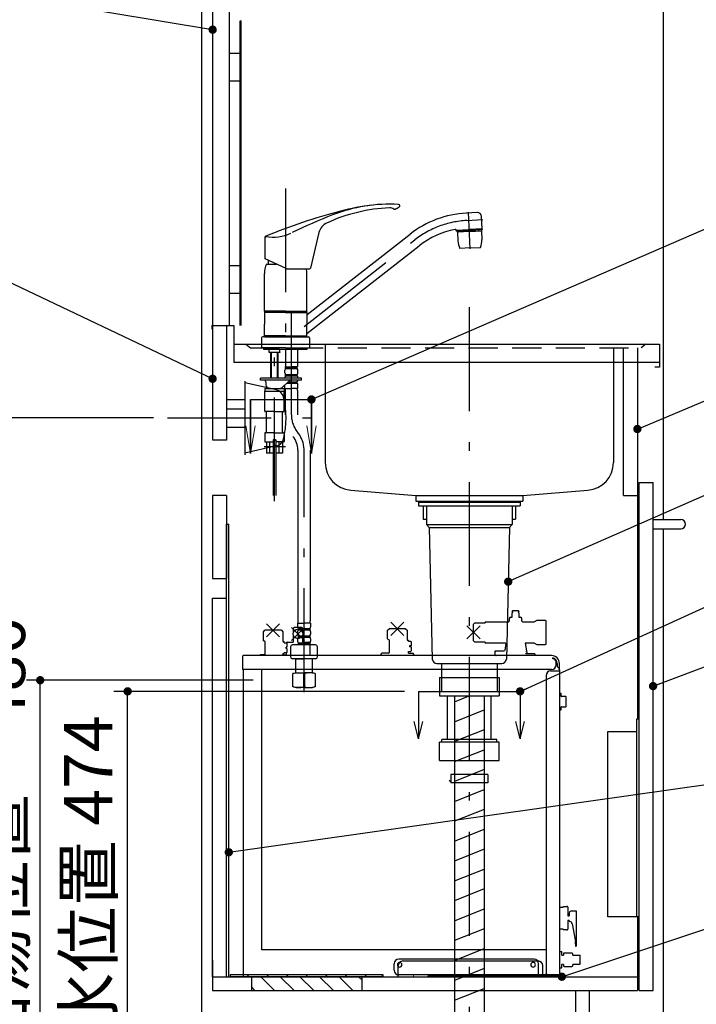
# Model space of a CAD drawing. Units: millimetres. Extents: x 210 to 6060, y -676 to 4299.
# Drawn here: x 808 to 1541, y 913 to 1979 of the extents above; entities that cross this region are included whole.
import ezdxf

# ---------------------------------------------------------------- set-up
doc = ezdxf.new("R2010")
doc.units = ezdxf.units.MM
doc.header["$LTSCALE"] = 3.75
doc.linetypes.add('DASHDOT', pattern=[50.5, 30, -9, 2.5, -9])
doc.linetypes.add('HIDDEN', pattern=[12.6, 8.4, -4.2])
for name, color, linetype, lineweight in [('1', 7, 'Continuous', 9), ('128', 7, 'Continuous', 9), ('21', 7, 'Continuous', 9), ('36', 2, 'Continuous', 9), ('7', 4, 'Continuous', 9), ('8', 6, 'Continuous', 9)]:
    doc.layers.add(name, color=color, linetype=linetype, lineweight=lineweight)
for name, color, linetype, lineweight, true_color in [('12', 138, 'Continuous', 9, 0x005050), ('17', 132, 'Continuous', 9, 0x00c0c0), ('2', 136, 'Continuous', 9, 0x008080), ('3', 216, 'Continuous', 9, 0x800080), ('4', 56, 'Continuous', 9, 0x808000), ('5', 96, 'Continuous', 9, 0x008000), ('6', 16, 'Continuous', 9, 0x800000)]:
    doc.layers.add(name, color=color, linetype=linetype, lineweight=lineweight, true_color=true_color)
doc.styles.get("Standard").update_dxf_attribs({"font": 'txt', "bigfont": 'bigfont'})
doc.styles.add('ＭＳ ゴシック', font='txt')
doc.dimstyles.get("Standard").update_dxf_attribs({"dimtxt": 0.18, "dimasz": 0.18, "dimexe": 0.18, "dimexo": 0.0625, "dimgap": 0.09, "dimtad": 0, "dimtih": 1, "dimtoh": 1, "dimdec": 4, "dimzin": 0, "dimdsep": 46, "dimtxsty": 'Standard', "dimcen": 0.09, "dimadec": 0, "dimazin": 0, "dimtfac": 1, "dimtdec": 4, "dimtofl": 0, "dimtmove": 0, "dimatfit": 3, "dimfxl": 1, "dimtolj": 1, "dimtzin": 0, "dimarcsym": 0})

# ---------------------------------------------------------------- blocks, each defined once
blk = doc.blocks.new('_DOT')
at = {"color": 0}
blk.add_line((-0.5, 0), (-1, 0), dxfattribs=at)
at = {"color": 0, "const_width": 0.5}
blk.add_lwpolyline([(-0.25, 0, 1), (0.25, 0, 1)], format="xyb", close=True, dxfattribs=at)
blk = doc.blocks.new('G13')
at = {"layer": '1', "color": 7, "linetype": 'Continuous', "lineweight": 30}
for p, q in [((1240, 1251.5), (1240, 1200)), ((1350, 1251.5), (1350, 1200)), ((1240, 1200), (1235.3, 1218.8)), ((1240, 1200), (1244.8, 1218.8)), ((1350, 1200), (1345.3, 1218.8)), ((1350, 1200), (1354.8, 1218.8))]:
    blk.add_line(p, q, dxfattribs=at)
at = {"layer": '1', "color": 7, "linetype": 'DASHDOT', "lineweight": 30}
blk.add_line((1240, 1251.5), (1350, 1251.5), dxfattribs=at)
blk = doc.blocks.new('Dim28')
at = {"layer": '2', "color": 136, "linetype": 'Continuous', "lineweight": 30, "true_color": 0x008080}
for p, q in [((1225, 1251.5), (910, 1251.5)), ((925, 777.5), (925, 1251.5)), ((990, 777.5), (910, 777.5))]:
    blk.add_line(p, q, dxfattribs=at)
at = {"layer": '2', "color": 136, "linetype": 'Continuous', "lineweight": 30, "true_color": 0x008080, "xscale": 9, "yscale": 9, "zscale": 9}
for p, rotation in [((925, 1251.5), 90.00000000000009), ((925, 777.5), 269.9999999999999)]:
    blk.add_blockref('_DOT', p, dxfattribs=dict(at, rotation=rotation))
at = {"layer": '2', "color": 136, "linetype": 'Continuous', "lineweight": 9, "true_color": 0x008080, "insert": (925, 1014.5), "char_height": 52.5, "width": 2171.522, "attachment_point": 8, "rotation": 90, "style": 'ＭＳ ゴシック'}
blk.add_mtext('排水位置 474', dxfattribs=at)
blk = doc.blocks.new('MARK_OPEN')
at = {"color": 0}
for q in [(-1, 0.167), (-1, -0.167)]:
    blk.add_line((0, 0), q, dxfattribs=at)
blk = doc.blocks.new('G16')
at = {"layer": '5', "color": 96, "linetype": 'Continuous', "lineweight": 30, "true_color": 0x008000}
for p, q in [((1476, 1221.5), (1476, 1007.5)), ((1479, 1221.5), (1476, 1221.5)), ((1479, 1007.5), (1479, 1221.5)), ((1445, 1208), (1476, 1208)), ((1445, 1007.5), (1445, 1208)), ((1479, 1007.5), (1445, 1007.5))]:
    blk.add_line(p, q, dxfattribs=at)
blk = doc.blocks.new('G18')
at = {"layer": '7', "color": 4, "linetype": 'Continuous', "lineweight": 30}
for p, q in [((1036.5, 942.5), (1036.5, 945)), ((1036.5, 945), (1201.5, 945)), ((1201.5, 942.5), (1036.5, 942.5)), ((1201.5, 945), (1201.5, 942.5))]:
    blk.add_line(p, q, dxfattribs=at)
blk = doc.blocks.new('G19')
at = {"layer": '7', "color": 4, "linetype": 'Continuous', "lineweight": 30}
for p, q in [((1054.2, 945), (1056.7, 942.5)), ((1075.4, 945), (1077.9, 942.5)), ((1096.6, 945), (1099.1, 942.5)), ((1117.8, 945), (1120.3, 942.5)), ((1139, 945), (1141.5, 942.5)), ((1160.2, 945), (1162.7, 942.5)), ((1181.4, 945), (1183.9, 942.5))]:
    blk.add_line(p, q, dxfattribs=at)
blk = doc.blocks.new('G20')
at = {"layer": '7', "color": 4, "linetype": 'Continuous', "lineweight": 30}
for p, q in [((1069.1, 942.5), (1084.1, 927.5)), ((1090.3, 942.5), (1105.3, 927.5)), ((1111.5, 942.5), (1126.5, 927.5)), ((1132.8, 942.5), (1147.8, 927.5)), ((1154, 942.5), (1169, 927.5)), ((1175.2, 942.5), (1179, 938.6)), ((1059, 931.4), (1062.9, 927.5))]:
    blk.add_line(p, q, dxfattribs=at)
blk = doc.blocks.new('G21')
at = {"layer": '7', "color": 4, "linetype": 'Continuous', "lineweight": 30}
for p, q in [((1059, 942.5), (1059, 927.5)), ((1179, 942.5), (1059, 942.5)), ((1179, 927.5), (1179, 942.5)), ((1059, 927.5), (1179, 927.5))]:
    blk.add_line(p, q, dxfattribs=at)
blk = doc.blocks.new('Dim58')
at = {"layer": '128', "color": 7, "linetype": 'Continuous', "lineweight": 30}
for p, q in [((1061, 1263.5), (815.3, 1263.5)), ((830.3, 777.5), (830.3, 1263.5)), ((816.2, 777.5), (815.3, 777.5))]:
    blk.add_line(p, q, dxfattribs=at)
at = {"layer": '128', "color": 7, "linetype": 'Continuous', "lineweight": 30, "xscale": 9, "yscale": 9, "zscale": 9}
for p, rotation in [((830.3, 1263.5), 89.99999999999991), ((830.3, 777.5), 269.9999999999998)]:
    blk.add_blockref('_DOT', p, dxfattribs=dict(at, rotation=rotation))
at = {"layer": '128', "color": 7, "linetype": 'Continuous', "lineweight": 9, "insert": (830.3, 1020.5), "char_height": 52.5, "width": 3203.171, "attachment_point": 8, "rotation": 90, "style": 'ＭＳ ゴシック'}
blk.add_mtext('給水給湯位置\u3000486', dxfattribs=at)
blk = doc.blocks.new('G33')
at = {"layer": '17', "color": 132, "linetype": 'Continuous', "lineweight": 30, "true_color": 0x00c0c0}
for p, q in [((1341.6, 1338), (1341.6, 1338.2)), ((1341.6, 1331.7), (1341.6, 1336.5)), ((1342.1, 1337.5), (1341.7, 1337.8)), ((1341.7, 1336.7), (1342.1, 1337)), ((1348.1, 1338.7), (1342.1, 1338.7)), ((1348.5, 1337.8), (1348.2, 1337.5)), ((1348.2, 1337), (1348.5, 1336.7)), ((1348.6, 1338.2), (1348.6, 1338)), ((1348.6, 1336.5), (1348.6, 1331.7)), ((1089.6, 1324.7), (1075.4, 1310.5)), ((1089.6, 1310.5), (1075.4, 1324.7)), ((1224.2, 1326.3), (1210, 1312.1)), ((1224.2, 1312.1), (1210, 1326.3)), ((1306.7, 1322.3), (1292.5, 1308.2)), ((1306.7, 1308.2), (1292.5, 1322.3)), ((1301.1, 1325.7), (1299.6, 1324.2)), ((1299.6, 1306.3), (1299.6, 1324.2)), ((1301.1, 1325.7), (1312.1, 1325.7)), ((1312.1, 1326.4), (1312.6, 1326.9)), ((1312.1, 1326.4), (1312.1, 1325.7)), ((1312.6, 1326.9), (1337.6, 1326.9)), ((1338.4, 1330.2), (1338.4, 1330.2)), ((1338.4, 1328), (1338.4, 1330.2)), ((1339.6, 1331.7), (1341.6, 1331.7)), ((1348.6, 1331.7), (1350.6, 1331.7)), ((1351.8, 1330.2), (1351.8, 1330.2)), ((1351.8, 1328), (1351.8, 1330.2)), ((1352.7, 1326.9), (1365.3, 1326.9)), ((1365.3, 1326.9), (1368.4, 1328.7)), ((1368.4, 1328.7), (1377.3, 1328.7)), ((1377.3, 1328.7), (1378.3, 1327.7)), ((1378.3, 1302.7), (1378.3, 1327.7)), ((1072, 1316.1), (1073.5, 1317.6)), ((1072, 1306.1), (1072, 1316.1)), ((1091.5, 1317.6), (1073.5, 1317.6)), ((1091.5, 1317.6), (1093, 1316.1)), ((1093, 1316.1), (1093, 1305.3)), ((1116.6, 1320.7), (1102.4, 1306.5)), ((1116.6, 1306.5), (1102.4, 1320.7)), ((1104.5, 1314.6), (1104.5, 1319.6)), ((1104.5, 1305.6), (1104.5, 1312.6)), ((1113.5, 1320.6), (1105.5, 1320.6)), ((1114.5, 1319.6), (1114.5, 1314.6)), ((1114.5, 1312.6), (1114.5, 1305.6)), ((1206.6, 1317.7), (1208.1, 1319.2)), ((1206.6, 1308.2), (1206.6, 1317.7)), ((1226.1, 1319.2), (1208.1, 1319.2)), ((1226.1, 1319.2), (1208.1, 1319.2)), ((1226.1, 1319.2), (1227.6, 1317.7)), ((1227.6, 1317.7), (1227.6, 1306.9)), ((1072, 1306.1), (1072.5, 1306.1)), ((1074, 1291.1), (1074, 1304.6)), ((1093, 1305.3), (1094.5, 1305.3)), ((1094.5, 1304.1), (1094.5, 1305.3)), ((1094.5, 1304.1), (1097, 1304.1)), ((1097, 1304.1), (1097.5, 1303.6)), ((1097.5, 1303.6), (1097.5, 1299.2)), ((1097.6, 1304.6), (1103.5, 1304.6)), ((1115.5, 1304.6), (1121.4, 1304.6)), ((1122.4, 1303.6), (1122.4, 1290.2)), ((1207.1, 1307.7), (1206.6, 1308.2)), ((1208.6, 1294.2), (1208.6, 1306.2)), ((1227.6, 1306.9), (1229.1, 1306.9)), ((1229.1, 1305.7), (1229.1, 1306.9)), ((1229.1, 1305.7), (1231.6, 1305.7)), ((1230.1, 1300.8), (1230.1, 1299.6)), ((1231.6, 1300.8), (1230.1, 1300.8)), ((1231.6, 1305.7), (1232.1, 1305.2)), ((1232.1, 1300.8), (1231.6, 1300.8)), ((1232.1, 1305.2), (1232.1, 1300.8)), ((1299.6, 1306.3), (1301.1, 1304.8)), ((1312.1, 1304.8), (1301.1, 1304.8)), ((1312.1, 1304.8), (1312.1, 1304)), ((1312.6, 1303.5), (1312.1, 1304)), ((1334.7, 1303.5), (1312.6, 1303.5)), ((1334.8, 1303.5), (1334.4, 1301.3)), ((1355.5, 1303.5), (1357.3, 1293.1)), ((1365.3, 1303.5), (1355.5, 1303.5)), ((1368.4, 1301.7), (1365.3, 1303.5)), ((1377.3, 1301.7), (1368.4, 1301.7)), ((1378.3, 1302.7), (1377.3, 1301.7)), ((1384.1, 1290.2), (1050.3, 1290.2)), ((1068, 1290.6), (1068.5, 1291.1)), ((1068, 1290.2), (1068, 1290.6)), ((1074, 1291.1), (1068.5, 1291.1)), ((1093, 1292.6), (1094.5, 1292.6)), ((1093, 1292.6), (1093, 1291.1)), ((1093, 1291.1), (1096.5, 1291.1)), ((1094.5, 1292.6), (1094.5, 1293.1)), ((1097, 1293.1), (1094.5, 1293.1)), ((1097, 1290.6), (1096.5, 1291.1)), ((1097, 1299.2), (1096.6, 1299.2)), ((1096.6, 1298), (1096.6, 1299.2)), ((1097, 1298), (1096.6, 1298)), ((1096.6, 1293.1), (1096.6, 1291)), ((1097.5, 1299.2), (1097, 1299.2)), ((1097.5, 1298), (1097, 1298)), ((1097.5, 1293.6), (1097, 1293.1)), ((1097, 1290.2), (1097, 1290.6)), ((1097.5, 1298), (1097.5, 1293.6)), ((1199.1, 1291.2), (1199.1, 1290.2)), ((1207.1, 1292.7), (1200.6, 1292.7)), ((1229.1, 1294.7), (1231.6, 1294.7)), ((1229.1, 1292.7), (1229.1, 1294.7)), ((1229.1, 1292.7), (1233.6, 1292.7)), ((1231.6, 1299.6), (1230.1, 1299.6)), ((1232.1, 1299.6), (1231.6, 1299.6)), ((1231.6, 1294.7), (1232.1, 1295.2)), ((1232.1, 1299.6), (1232.1, 1295.2)), ((1235.1, 1291.2), (1235.1, 1290.2)), ((1322.5, 1294.7), (1322.9, 1295.2)), ((1322.5, 1294.7), (1322.5, 1293.2)), ((1322.9, 1295.2), (1333.3, 1295.2)), ((1323.9, 1290.2), (1323.9, 1290.3)), ((1323.9, 1290.2), (1323.9, 1290.3)), ((1356.1, 1292.5), (1356.8, 1292.5)), ((1356.1, 1292.2), (1356.1, 1292.5)), ((1366, 1292.2), (1356.1, 1292.2)), ((1356.8, 1292.5), (1357.3, 1293)), ((1357.3, 1293.1), (1357.3, 1293)), ((1366, 1292.2), (1366, 1290.2)), ((1049.5, 1289.4), (1049.5, 1275.2)), ((1385.6, 1286.7), (1385.6, 1287.7)), ((1389.2, 1280.2), (1389.2, 1283.1)), ((1390.2, 1281.8), (1390.2, 1280.2)), ((1392.7, 1275.2), (1392.7, 1281.6)), ((1384.2, 1275.2), (1049.5, 1275.2)), ((1050.1, 1275.2), (1050.1, 942.5)), ((1070.2, 972.1), (1070.2, 1275.2)), ((1383.1, 1273.6), (1393.1, 1273.6)), ((1392.7, 1275.2), (1392.5, 1275.2)), ((1392.5, 1274.7), (1392.5, 1275.2)), ((1392.8, 1274.6), (1392.6, 1274.6)), ((1393.1, 944.3), (1393.1, 1274.3)), ((1378.1, 1268.6), (1378.1, 945.5)), ((1393.9, 1249.3), (1393.1, 1249.3)), ((1394.6, 1246), (1394.6, 1248.6)), ((1399.4, 1245.8), (1394.8, 1245.8)), ((1400.1, 1235.5), (1400.1, 1245.1)), ((1393.1, 1231.3), (1393.9, 1231.3)), ((1394.6, 1232), (1394.6, 1234.7)), ((1394.8, 1234.8), (1399.4, 1234.8)), ((1393.1, 1017.7), (1396.8, 1017.7)), ((1396.8, 1018.7), (1396.8, 1017.7)), ((1396.8, 1018.7), (1400.6, 1018.7)), ((1401.6, 1017.7), (1401.6, 1008.4)), ((1411.1, 1013.4), (1405.1, 1013.4)), ((1411.1, 976.4), (1411.1, 1013.4)), ((1401.6, 1008.4), (1403.1, 1008.4)), ((1401.6, 1003.4), (1401.6, 994.1)), ((1403.1, 1003.4), (1401.6, 1003.4)), ((1403.1, 1011.4), (1403.1, 1008.4)), ((1396.8, 994.1), (1393.1, 994.1)), ((1396.8, 994.1), (1396.8, 993.1)), ((1400.6, 993.1), (1396.8, 993.1)), ((1406.5, 999.9), (1409.9, 980.7)), ((1378.1, 971.6), (1070.7, 971.6)), ((1410.1, 978.1), (1410.1, 975.4)), ((1365.1, 961.5), (1218.6, 961.5)), ((1393.1, 969.9), (1394.7, 969.9)), ((1395.2, 965.9), (1395.2, 969.4)), ((1395.2, 965.9), (1397.2, 965.9)), ((1397.2, 967.9), (1397.7, 968.4)), ((1397.2, 967.9), (1397.2, 967.3)), ((1397.2, 967.3), (1397.2, 965.9)), ((1397.7, 968.4), (1406.2, 968.4)), ((1406.2, 968.4), (1407.2, 967.4)), ((1407.2, 965.9), (1407.2, 967.4)), ((1407.2, 965.9), (1414.7, 965.9)), ((1414.7, 965.9), (1415.2, 965.4)), ((1415.2, 956.4), (1415.2, 965.4)), ((1213.6, 949.5), (1213.6, 956.5)), ((1370.1, 944.5), (1370.1, 956.5)), ((1394.7, 951.9), (1393.1, 951.9)), ((1395.2, 952.4), (1395.2, 955.9)), ((1397.2, 955.9), (1395.2, 955.9)), ((1397.2, 955.9), (1397.2, 953.9)), ((1397.7, 953.4), (1397.2, 953.9)), ((1397.7, 953.4), (1406.2, 953.4)), ((1407.2, 954.4), (1407.2, 955.9)), ((1414.7, 955.9), (1407.2, 955.9)), ((1415.2, 956.4), (1414.7, 955.9)), ((1050.1, 942.5), (1376.7, 942.5)), ((1393.1, 944.5), (1218.6, 944.5)), ((1377.5, 944.1), (1377.5, 943.3)), ((1378.1, 944.1), (1378.1, 943.5)), ((1392.3, 944.1), (1378.1, 944.1)), ((1392.3, 943.5), (1378.1, 943.5)), ((1392.5, 944.5), (1392.5, 944.3))]:
    blk.add_line(p, q, dxfattribs=at)
for points in [[(1337.5, 1326.9), (1337.5, 1326.9), (1337.7, 1326.9), (1338, 1327.1), (1338.3, 1327.6), (1338.4, 1328)], [(1351.8, 1328), (1351.9, 1327.6), (1352.3, 1327.1), (1352.6, 1326.9), (1352.7, 1326.9)], [(1334.4, 1301.3), (1333.9, 1298.4), (1333.7, 1297.4), (1333.5, 1296.5), (1333.5, 1296.2), (1333.5, 1296.2)], [(1322.5, 1293.2), (1322.5, 1292.6), (1322.6, 1292.1), (1322.8, 1291.5), (1323, 1291.1), (1323.3, 1290.7), (1323.6, 1290.4), (1323.9, 1290.3), (1324.2, 1290.2)], [(1333.5, 1296.2), (1333.4, 1295.9), (1333.3, 1295.3)], [(1357.1, 1294.2), (1357.1, 1294.5), (1356.9, 1295.3)], [(1070.7, 971.6), (1070.7, 971.6), (1070.7, 971.6), (1070.7, 971.6), (1070.7, 971.6), (1070.7, 971.6), (1070.7, 971.6), (1070.7, 971.6), (1070.7, 971.6), (1070.7, 971.6), (1070.7, 971.6), (1070.7, 971.6), (1070.6, 971.6), (1070.6, 971.6), (1070.6, 971.6), (1070.6, 971.6), (1070.6, 971.6), (1070.6, 971.6), (1070.6, 971.6), (1070.6, 971.6), (1070.6, 971.6), (1070.6, 971.6), (1070.6, 971.6), (1070.6, 971.6), (1070.5, 971.6), (1070.5, 971.6), (1070.5, 971.6), (1070.5, 971.6), (1070.5, 971.6), (1070.5, 971.6), (1070.5, 971.6), (1070.5, 971.6), (1070.5, 971.6), (1070.5, 971.6), (1070.5, 971.6), (1070.5, 971.6), (1070.5, 971.6), (1070.5, 971.6), (1070.5, 971.6), (1070.4, 971.6), (1070.4, 971.6), (1070.4, 971.6), (1070.4, 971.6), (1070.4, 971.6), (1070.4, 971.6), (1070.4, 971.6), (1070.4, 971.6), (1070.4, 971.6), (1070.4, 971.6), (1070.4, 971.6), (1070.4, 971.6), (1070.4, 971.6), (1070.4, 971.6), (1070.4, 971.6), (1070.4, 971.6), (1070.4, 971.6), (1070.3, 971.7), (1070.3, 971.7), (1070.3, 971.7), (1070.3, 971.7), (1070.3, 971.7), (1070.3, 971.7), (1070.3, 971.7), (1070.3, 971.7), (1070.3, 971.7), (1070.3, 971.7), (1070.3, 971.7), (1070.3, 971.7), (1070.3, 971.7), (1070.3, 971.7), (1070.3, 971.7), (1070.3, 971.7), (1070.3, 971.7), (1070.3, 971.7), (1070.3, 971.7), (1070.3, 971.7), (1070.3, 971.7), (1070.3, 971.8), (1070.2, 971.8), (1070.2, 971.8), (1070.2, 971.8), (1070.2, 971.8), (1070.2, 971.8), (1070.2, 971.8), (1070.2, 971.8), (1070.2, 971.8), (1070.2, 971.8), (1070.2, 971.8), (1070.2, 971.8), (1070.2, 971.8), (1070.2, 971.8), (1070.2, 971.8), (1070.2, 971.8), (1070.2, 971.9), (1070.2, 971.9), (1070.2, 971.9), (1070.2, 971.9), (1070.2, 971.9), (1070.2, 971.9), (1070.2, 971.9), (1070.2, 971.9), (1070.2, 971.9), (1070.2, 971.9), (1070.2, 971.9), (1070.2, 971.9), (1070.2, 971.9), (1070.2, 971.9), (1070.2, 972), (1070.2, 972), (1070.2, 972), (1070.2, 972), (1070.2, 972), (1070.2, 972), (1070.2, 972), (1070.2, 972), (1070.2, 972), (1070.2, 972), (1070.2, 972), (1070.2, 972), (1070.2, 972), (1070.2, 972.1), (1070.2, 972.1), (1070.2, 972.1), (1070.2, 972.1), (1070.2, 972.1), (1070.2, 972.1), (1070.2, 972.1), (1070.2, 972.1), (1070.2, 972.1)]]:
    blk.add_lwpolyline(points, dxfattribs=at)
blk.add_circle((1109.5, 1313.6), 5.1, dxfattribs=at)
for centre, radius, start, end in [((1342.1, 1338.2), 0.5, 90, 180), ((1341.9, 1338), 0.3, 180, 225), ((1341.9, 1336.5), 0.3, 135, 180), ((1341.8, 1337.2), 0.3, 315, 45), ((1348.1, 1338.2), 0.5, 0, 90), ((1348.4, 1337.2), 0.3, 135, 225), ((1348.3, 1338), 0.3, 315, 0), ((1348.3, 1336.5), 0.3, 0, 45), ((1339.9, 1330.2), 1.5, 101.537, 180), ((1350.3, 1330.2), 1.5, 0, 78.463), ((1105.5, 1319.6), 1, 90, 180), ((1113.5, 1319.6), 1, 0, 90), ((1072.5, 1304.6), 1.5, 0, 90), ((1097.6, 1303.6), 1, 90, 150), ((1103.5, 1305.6), 1, 270, 0), ((1115.5, 1305.6), 1, 180, 270), ((1121.4, 1303.6), 1, 0, 90), ((1207.1, 1306.2), 1.5, 0, 89.427), ((1050.3, 1289.4), 0.8, 104.4775, 180), ((1050.3, 1289.4), 0.8, 90, 104.4775), ((1200.6, 1291.2), 1.5, 90, 180), ((1207.1, 1294.2), 1.5, 270, 0), ((1233.6, 1291.2), 1.5, 0, 90), ((1333.6, 1295.3), 0.3, 170.6166, 197.5424), ((1384.1, 1281.6), 8.6, 0, 90), ((1384.2, 1280.2), 5, 270, 0), ((1384.1, 1281.8), 6.1, 0, 75.7649), ((1385.6, 1283.1), 3.6, 0, 90), ((1395.2, 1280.2), 5, 180, 228.7001), ((1383.1, 1268.6), 5, 90, 180), ((1395.2, 1280.2), 5, 228.6966, 239.6666), ((1392.6, 1274.7), 0.1, 180, 270), ((1392.8, 1274.3), 0.3, 0, 90), ((1393.9, 1248.6), 0.7, 0, 90), ((1394.8, 1246), 0.2, 180, 270), ((1399.4, 1245.1), 0.7, 0, 90), ((1393.9, 1232), 0.7, 270, 0), ((1394.8, 1234.6), 0.2, 90, 180), ((1399.4, 1235.5), 0.7, 270, 0), ((1400.6, 1017.7), 1, 0, 90), ((1405.1, 1011.4), 2, 90, 180), ((1404.1, 1003.4), 1, 180, 262.3944), ((1403.6, 999.4), 3, 9.8658, 82.3944), ((1400.6, 994.1), 1, 270, 0), ((1395.1, 978.1), 15, 359.9865, 9.8658), ((1410.1, 976.4), 1, 270, 0), ((1218.6, 956.5), 5, 90, 180), ((1365.1, 956.5), 5, 0, 90), ((1394.7, 969.4), 0.5, 0, 90), ((1218.6, 949.5), 5, 180, 270), ((1219.6, 955.5), 2.5, 90, 270), ((1219.6, 955.5), 2.5, 269.9958, 89.9958), ((1364.1, 955.5), 2.5, 90, 270), ((1364.1, 955.5), 2.5, 269.9958, 89.9958), ((1394.7, 952.4), 0.5, 270, 0), ((1401.6, 958.9), 7.15, 309.8562, 321.3192), ((1376.7, 943.3), 0.8, 270, 0), ((1376.1, 945.5), 2, 314.427, 0), ((1380.1, 946.5), 2, 180, 270), ((1392.3, 944.3), 0.2, 270, 0), ((1392.3, 944.3), 0.8, 270, 0.2039)]:
    blk.add_arc(centre, radius, start, end, dxfattribs=at)
blk = doc.blocks.new('Dim59')
at = {"layer": '4', "color": 56, "linetype": 'Continuous', "lineweight": 30, "true_color": 0x808000}
for p, q in [((953, 1547.5), (633.9, 1547.5)), ((648.9, 777.5), (648.9, 1547.5)), ((990, 777.5), (633.9, 777.5))]:
    blk.add_line(p, q, dxfattribs=at)
at = {"layer": '4', "color": 56, "linetype": 'Continuous', "lineweight": 30, "true_color": 0x808000, "xscale": 9, "yscale": 9, "zscale": 9}
for p, rotation in [((648.9, 1547.5), 89.99999999999991), ((648.9, 777.5), 269.9999999999998)]:
    blk.add_blockref('_DOT', p, dxfattribs=dict(at, rotation=rotation))
at = {"layer": '4', "color": 56, "linetype": 'Continuous', "lineweight": 9, "true_color": 0x808000, "insert": (648.9, 1162.5), "char_height": 52.5, "width": 3677.239, "attachment_point": 8, "rotation": 90, "style": 'ＭＳ ゴシック'}
blk.add_mtext('一次電源接続位置 770', dxfattribs=at)
blk = doc.blocks.new('G29')
at = {"layer": '128', "color": 7, "linetype": 'DASHDOT', "lineweight": 30}
for p, q in [((1096.048, 1796.058), (1096.048, 1617.733)), ((1296.099, 1730.684), (1294.014, 1770.456)), ((1292.238, 1761.31), (1309.704, 1762.226)), ((1116.014, 1646.579), (1235.905, 1740.248)), ((1102.348, 1550.947), (1102.348, 1671.184)), ((1084.048, 1457.319), (1084.048, 1643.149)), ((1072.75, 1516.501), (1095.837, 1516.501)), ((1116.048, 1250.663), (1116.048, 1512.785))]:
    blk.add_line(p, q, dxfattribs=at)
at = {"layer": '128', "color": 7, "linetype": 'Continuous', "lineweight": 30}
for p, q in [((1303.74, 1769.923), (1291.57, 1769.286)), ((1309.081, 1752.38), (1308.381, 1765.726)), ((1280.982, 1749.704), (1280.925, 1750.792)), ((1280.93, 1750.702), (1295.01, 1751.449)), ((1280.982, 1749.704), (1295.063, 1750.441)), ((1295.116, 1749.434), (1282.134, 1748.749)), ((1282.134, 1748.749), (1282.323, 1748.959)), ((1282.134, 1748.749), (1282.637, 1739.144)), ((1295.105, 1749.634), (1282.323, 1748.959)), ((1285.127, 1749.921), (1285.169, 1749.109)), ((1309.091, 1752.178), (1295.011, 1751.444)), ((1309.144, 1751.179), (1295.063, 1750.441)), ((1295.106, 1749.625), (1307.888, 1750.3)), ((1295.116, 1749.425), (1308.098, 1750.111)), ((1304.999, 1750.962), (1305.042, 1750.149)), ((1307.888, 1750.3), (1308.098, 1750.111)), ((1308.098, 1750.111), (1308.602, 1740.505)), ((1309.144, 1751.179), (1309.091, 1752.178)), ((1073.972, 1719.879), (1073.972, 1744.047)), ((1119.532, 1659.48), (1230.98, 1746.552)), ((1132.243, 1748.447), (1122.971, 1709.824)), ((1119.163, 1638.887), (1240.83, 1733.944)), ((1296.048, 1731.654), (1284.813, 1731.065)), ((1296.048, 1731.654), (1307.282, 1732.243)), ((1096.778, 1709.245), (1073.972, 1719.879)), ((1077.048, 1718.445), (1077.048, 1714.202)), ((1075.548, 1714.202), (1086.147, 1714.202)), ((1097.623, 1709.057), (1121.998, 1709.057)), ((1073.048, 1663.102), (1073.048, 1703.774)), ((1119.048, 1663.102), (1119.048, 1703.774)), ((1096.048, 1663.102), (1073.048, 1663.102)), ((1073.548, 1662.602), (1073.048, 1663.102)), ((1073.348, 1661.9), (1073.048, 1661.6)), ((1096.048, 1661.6), (1073.048, 1661.6)), ((1073.048, 1661.6), (1073.048, 1648.95)), ((1096.048, 1661.9), (1073.348, 1661.9)), ((1096.048, 1662.602), (1073.548, 1662.602)), ((1096.048, 1662.4), (1073.548, 1662.4)), ((1073.548, 1662.4), (1073.548, 1661.9)), ((1076.098, 1662.602), (1076.098, 1662.4)), ((1096.048, 1663.102), (1119.048, 1663.102)), ((1096.048, 1662.602), (1118.548, 1662.602)), ((1096.048, 1662.4), (1118.548, 1662.4)), ((1096.048, 1661.9), (1118.048, 1661.9)), ((1096.048, 1661.6), (1119.048, 1661.6)), ((1114.998, 1661.9), (1118.748, 1661.9)), ((1115.998, 1662.602), (1115.998, 1662.4)), ((1119.048, 1663.102), (1118.548, 1662.602)), ((1118.548, 1662.4), (1118.548, 1661.9)), ((1118.748, 1661.9), (1119.048, 1661.6)), ((1119.048, 1661.6), (1119.048, 1648.949)), ((1073.048, 1636.3), (1073.048, 1648.95)), ((1119.048, 1636.3), (1119.048, 1648.949)), ((1070.048, 1634.3), (1070.048, 1623.5)), ((1073.748, 1635.5), (1071.248, 1635.5)), ((1075.798, 1636.3), (1073.048, 1636.3)), ((1096.048, 1636.3), (1073.048, 1636.3)), ((1073.048, 1636.3), (1073.348, 1636)), ((1096.048, 1636), (1073.348, 1636)), ((1076.098, 1636), (1073.348, 1636)), ((1073.548, 1636), (1073.548, 1635.5)), ((1073.548, 1635.5), (1096.048, 1635.5)), ((1077.098, 1636), (1074.048, 1636)), ((1076.098, 1636), (1074.048, 1636)), ((1096.048, 1636.3), (1119.048, 1636.3)), ((1096.048, 1636), (1118.748, 1636)), ((1096.048, 1635.5), (1118.548, 1635.5)), ((1118.348, 1635.5), (1120.848, 1635.5)), ((1118.548, 1636), (1118.548, 1635.5)), ((1119.048, 1636.3), (1118.748, 1636)), ((1122.048, 1634.3), (1122.048, 1623.5)), ((1096.048, 1623.5), (1070.048, 1623.5)), ((1072.548, 1621.501), (1072.548, 1623.5)), ((1084.048, 1621.501), (1072.548, 1621.501)), ((1078.198, 1618.701), (1078.198, 1621.501)), ((1102.348, 1621.501), (1084.048, 1621.501)), ((1089.898, 1618.701), (1089.898, 1621.501)), ((1095.848, 1621.501), (1095.848, 1603.201)), ((1096.048, 1623.5), (1122.048, 1623.5)), ((1119.548, 1621.501), (1102.348, 1621.501)), ((1108.848, 1621.501), (1108.848, 1603.201)), ((1119.548, 1621.501), (1119.548, 1623.5)), ((1078.398, 1618.501), (1078.198, 1618.701)), ((1084.048, 1618.501), (1078.398, 1618.501)), ((1080.048, 1592.002), (1080.048, 1618.501)), ((1080.724, 1592.002), (1080.724, 1618.501)), ((1089.698, 1618.501), (1084.048, 1618.501)), ((1087.371, 1592.002), (1087.371, 1618.501)), ((1088.048, 1592.002), (1088.048, 1618.501)), ((1089.898, 1618.701), (1089.698, 1618.501)), ((1096.148, 1602.901), (1095.848, 1603.201)), ((1095.948, 1602.901), (1102.348, 1602.901)), ((1095.948, 1600.901), (1095.948, 1602.901)), ((1095.948, 1602.401), (1108.748, 1602.401)), ((1095.948, 1600.901), (1108.748, 1600.901)), ((1096.448, 1602.901), (1102.348, 1602.901)), ((1108.248, 1602.901), (1102.348, 1602.901)), ((1108.748, 1602.901), (1102.348, 1602.901)), ((1108.548, 1602.901), (1108.848, 1603.201)), ((1108.748, 1600.901), (1108.748, 1602.901)), ((1069.048, 1588.501), (1069.048, 1590.501)), ((1113.348, 1590.501), (1069.048, 1590.501)), ((1080.048, 1590.501), (1080.048, 1592.002)), ((1080.724, 1590.501), (1080.724, 1592.002)), ((1087.371, 1590.501), (1087.371, 1592.002)), ((1088.048, 1590.501), (1088.048, 1592.002)), ((1095.348, 1596.351), (1095.348, 1599.151)), ((1095.348, 1590.501), (1095.348, 1591.351)), ((1095.948, 1593.101), (1095.948, 1594.601)), ((1095.948, 1594.601), (1108.748, 1594.601)), ((1095.948, 1593.101), (1108.748, 1593.101)), ((1108.748, 1593.101), (1108.748, 1594.601)), ((1109.348, 1596.351), (1109.348, 1599.151)), ((1109.348, 1590.501), (1109.348, 1591.351)), ((1113.348, 1588.501), (1113.348, 1590.501)), ((1113.348, 1588.501), (1069.048, 1588.501)), ((1073.548, 1579.501), (1073.548, 1576.501)), ((1073.548, 1579.501), (1084.048, 1579.501)), ((1074.548, 1586.501), (1074.548, 1583.501)), ((1084.048, 1579.501), (1094.548, 1579.501)), ((1099.394, 1587.169), (1092.266, 1580.567)), ((1094.548, 1579.501), (1094.548, 1576.501)), ((1095.348, 1579.501), (1095.348, 1583.422)), ((1095.348, 1579.501), (1102.348, 1579.501)), ((1097.377, 1585.301), (1108.748, 1585.301)), ((1098.997, 1586.801), (1108.748, 1586.801)), ((1109.348, 1579.501), (1102.348, 1579.501)), ((1108.748, 1585.301), (1108.748, 1586.801)), ((1109.348, 1579.501), (1109.348, 1583.551)), ((1073.548, 1576.501), (1094.548, 1576.501)), ((1073.548, 1555.001), (1073.548, 1576.501)), ((1094.548, 1555.001), (1094.548, 1576.501)), ((1095.648, 1577.07), (1095.648, 1550.947)), ((1109.048, 1577.07), (1109.048, 1550.947)), ((1084.048, 1554.501), (1074.048, 1554.501)), ((1075.548, 1532.501), (1075.548, 1553.501)), ((1084.048, 1554.501), (1094.048, 1554.501)), ((1092.548, 1532.501), (1092.548, 1553.501)), ((1073.548, 1531.001), (1073.548, 1522.001)), ((1084.048, 1531.501), (1074.048, 1531.501)), ((1084.048, 1531.501), (1094.048, 1531.501)), ((1094.548, 1531.001), (1094.548, 1522.001)), ((1074.048, 1521.501), (1082.548, 1521.501)), ((1075.548, 1521.501), (1075.548, 1509.501)), ((1079.14, 1509.501), (1079.14, 1521.501)), ((1082.548, 1523.701), (1082.548, 1509.501)), ((1082.598, 1523.501), (1085.498, 1523.501)), ((1082.598, 1523.501), (1082.598, 1463.501)), ((1082.848, 1524.001), (1085.248, 1524.001)), ((1085.498, 1523.501), (1085.498, 1463.501)), ((1085.548, 1523.701), (1085.548, 1509.501)), ((1094.048, 1521.501), (1085.548, 1521.501)), ((1088.955, 1509.501), (1088.955, 1521.501)), ((1092.548, 1521.501), (1092.548, 1509.501)), ((1082.548, 1509.501), (1075.548, 1509.501)), ((1092.548, 1509.501), (1085.548, 1509.501)), ((1109.348, 1512.785), (1109.348, 1327.734)), ((1122.748, 1512.785), (1122.748, 1327.734)), ((1109.048, 1325.303), (1116.048, 1325.303)), ((1109.048, 1325.303), (1109.048, 1321.253)), ((1123.048, 1325.303), (1116.048, 1325.303)), ((1123.048, 1325.303), (1123.048, 1321.253)), ((1109.048, 1316.253), (1109.048, 1313.453)), ((1109.648, 1319.503), (1109.648, 1318.003)), ((1109.648, 1319.503), (1122.448, 1319.503)), ((1109.648, 1318.003), (1122.448, 1318.003)), ((1109.648, 1311.703), (1109.648, 1310.203)), ((1109.648, 1311.703), (1122.448, 1311.703)), ((1122.448, 1319.503), (1122.448, 1318.003)), ((1122.448, 1311.703), (1122.448, 1310.203)), ((1123.048, 1316.253), (1123.048, 1313.453)), ((1116.048, 1301.845), (1103.548, 1301.845)), ((1109.048, 1308.453), (1109.048, 1305.653)), ((1109.648, 1310.203), (1122.448, 1310.203)), ((1109.648, 1303.903), (1109.648, 1301.903)), ((1109.648, 1303.903), (1122.448, 1303.903)), ((1109.648, 1302.403), (1122.448, 1302.403)), ((1128.548, 1301.845), (1116.048, 1301.845)), ((1122.448, 1303.903), (1122.448, 1301.903)), ((1123.048, 1308.453), (1123.048, 1305.653)), ((1101.548, 1299.845), (1101.548, 1288.845)), ((1130.548, 1288.845), (1130.548, 1299.845)), ((1116.048, 1286.845), (1103.548, 1286.845)), ((1107.092, 1286.845), (1107.048, 1286.801)), ((1107.048, 1286.801), (1116.048, 1286.801)), ((1107.048, 1271.501), (1107.048, 1286.801)), ((1128.548, 1286.845), (1116.048, 1286.845)), ((1125.048, 1286.801), (1116.048, 1286.801)), ((1125.004, 1286.845), (1125.048, 1286.801)), ((1125.048, 1271.501), (1125.048, 1286.801)), ((1104.048, 1270.697), (1107.048, 1271.501)), ((1104.048, 1256.394), (1104.048, 1270.697)), ((1104.692, 1270.697), (1104.048, 1270.697)), ((1107.048, 1271.501), (1116.048, 1271.501)), ((1115.404, 1270.697), (1115.404, 1256.394)), ((1116.692, 1270.697), (1115.404, 1270.697)), ((1125.048, 1271.501), (1116.048, 1271.501)), ((1125.048, 1271.501), (1116.048, 1271.501)), ((1116.692, 1270.697), (1116.692, 1256.394)), ((1116.692, 1270.697), (1116.692, 1256.394)), ((1128.048, 1270.697), (1125.048, 1271.501)), ((1128.048, 1270.697), (1127.404, 1270.697)), ((1128.048, 1270.697), (1128.048, 1256.41)), ((1104.692, 1256.394), (1104.048, 1256.394)), ((1107.048, 1255.501), (1104.048, 1256.394)), ((1116.048, 1255.501), (1107.048, 1255.501)), ((1116.692, 1256.394), (1115.404, 1256.394)), ((1116.048, 1255.501), (1125.048, 1255.501)), ((1128.048, 1256.41), (1125.048, 1255.501)), ((1128.048, 1256.41), (1127.404, 1256.41))]:
    blk.add_line(p, q, dxfattribs=at)
at = {"layer": '128', "color": 7, "linetype": 'HIDDEN', "lineweight": 30}
blk.add_line((1082.598, 1518.101), (1085.498, 1518.101), dxfattribs=at)
at = {"layer": '128', "color": 7, "linetype": 'Continuous', "lineweight": 30}
for centre, radius, start, end in [((1318.449, 1152.582), 640, 104.736883, 112.457318), ((1215.962, 1595.127), 180, 92.261063, 114.770883), ((1208.784, 1608.975), 170, 86.762423, 111.325914), ((1216.696, 1539.423), 240, 96.489923, 104.736883), ((1209.176, 1766.993), 8, 57.830877, 92.261063), ((1214.234, 1775.035), 1.5, 237.830877, 293.462536), ((1202.887, 1801.178), 30, 293.462536, 302.740054), ((1218.301, 1777.206), 1.5, 302.740054, 86.762423), ((1303.891, 1765.426), 4.5, 3, 93), ((1379.71, 1171.157), 640, 111.325914, 115.613184), ((1297.471, 1661.447), 108, 92.999998, 128), ((1146.829, 1744.945), 15, 114.770883, 166.5), ((1297.471, 1661.447), 92, 101.116144, 128), ((1279.927, 1750.74), 1, 2.982654, 101.116144), ((1308.881, 1752.369), 0.2, 273, 3), ((1075.472, 1743.043), 1.5, 112.367336, 180), ((1082.367, 1788.257), 45, 259.678514, 295.726631), ((1302.61, 1740.191), 20, 183.000063, 207.146911), ((1288.629, 1739.458), 20, 338.853215, 3.000063), ((1074.972, 1720.516), 1, 180, 245), ((1096.048, 1703.774), 23, 153.037611, 180), ((1097.623, 1711.057), 2, 245, 270), ((1096.048, 1703.774), 23, 0, 13.28076), ((1121.998, 1710.057), 1, 270, 346.5), ((1119.348, 1659.717), 0.3, 180, 308), ((1071.248, 1634.3), 1.2, 90, 180), ((1119.348, 1638.651), 0.3, 128, 180), ((1120.848, 1634.3), 1.2, 0, 90), ((1098.2, 1599.151), 2.852, 142.150711, 180), ((1106.495, 1599.151), 2.852, 360, 37.849289), ((1098.2, 1596.351), 2.852, 180, 217.849289), ((1098.2, 1591.351), 2.852, 142.150711, 180), ((1106.495, 1596.351), 2.852, 322.150711, 0), ((1106.495, 1591.351), 2.852, 360, 37.849289), ((1106.495, 1588.551), 2.852, 322.150711, 0), ((1072.548, 1586.501), 2, 0, 90), ((1078.548, 1583.501), 4, 180, 270), ((1089.548, 1583.501), 4, 270, 313.725637), ((1105.648, 1577.07), 10, 165.930132, 180), ((1102.791, 1583.501), 5, 90, 132.806169), ((1106.495, 1583.551), 2.852, 0, 37.849289), ((1099.048, 1577.07), 10, 0, 14.069868), ((1074.048, 1555.001), 0.5, 180, 270), ((1074.548, 1553.501), 1, 0, 90), ((1093.548, 1553.501), 1, 90, 180), ((1094.048, 1555.001), 0.5, 270, 0), ((1074.048, 1531.001), 0.5, 90, 180), ((1074.548, 1532.501), 1, 270, 0), ((1093.548, 1532.501), 1, 180, 270), ((1094.048, 1531.001), 0.5, 0, 90), ((1086.048, 1512.785), 23.3, 0, 39.496209), ((1074.048, 1522.001), 0.5, 180, 270), ((1082.848, 1523.701), 0.3, 90, 180), ((1085.248, 1523.701), 0.3, 0, 90), ((1094.048, 1522.001), 0.5, 270, 0), ((1119.348, 1327.734), 10, 180, 194.069868), ((1112.748, 1327.734), 10, 345.930132, 0), ((1111.9, 1321.253), 2.852, 180, 217.849289), ((1111.9, 1316.253), 2.852, 142.150711, 180), ((1111.9, 1313.453), 2.852, 180, 217.849289), ((1120.195, 1321.253), 2.852, 322.150711, 0), ((1120.195, 1316.253), 2.852, 360, 37.849289), ((1120.195, 1313.453), 2.852, 322.150711, 0), ((1103.548, 1299.845), 2, 90, 180), ((1111.9, 1308.453), 2.852, 142.150711, 180), ((1111.9, 1305.653), 2.852, 180, 217.849289), ((1120.195, 1308.453), 2.852, 360, 37.849289), ((1120.195, 1305.653), 2.852, 322.150711, 0), ((1128.548, 1299.845), 2, 0, 90), ((1103.548, 1288.845), 2, 180, 270), ((1128.548, 1288.845), 2, 270, 0), ((1110.048, 1253.238), 18.262, 72.945658, 107.054342), ((1122.048, 1253.238), 18.262, 72.945658, 107.054342), ((1110.048, 1272.003), 16.503, 251.061269, 288.938731), ((1122.048, 1272.003), 16.503, 251.061269, 289.114347)]:
    blk.add_arc(centre, radius, start, end, dxfattribs=at)
at = {"layer": '128', "color": 7, "linetype": 'DASHDOT', "lineweight": 30}
for centre, radius, start, end in [((1297.471, 1661.447), 100, 92.999998, 128), ((1132.348, 1550.947), 30, 180, 219.496209), ((1086.048, 1512.785), 30, 0, 39.496209)]:
    blk.add_arc(centre, radius, start, end, dxfattribs=at)
at = {"layer": '128', "color": 7, "linetype": 'Continuous', "lineweight": 30}
dim = blk.add_linear_dim(base=(830.342, 1263.501), p1=(831.216, 777.5), p2=(1076.048, 1263.501), angle=90, text='給<>', dimstyle='Standard', override={"dimscale": 1, "dimtxt": 52.5, "dimasz": 9, "dimexe": 15, "dimexo": 15, "dimgap": 0, "dimtad": 1, "dimtih": 0, "dimtoh": 0, "dimdec": 2, "dimzin": 8, "dimtxsty": 'ＭＳ ゴシック', "dimblk1": 'DOT', "dimblk2": 'DOT', "dimsah": 1, "dimse1": 0, "dimse2": 0, "dimtix": 0, "dimtofl": 1, "dimtmove": 1, "dimatfit": 2, "dimtzin": 8}, dxfattribs=at)
dim.commit()
dim.dimension.update_dxf_attribs({"geometry": 'Dim58', "text_midpoint": (830.342, 1020.5), "dimtype": 160})

msp = doc.modelspace()

# ---------------------------------------------------------------- linework, layer by layer
at = {"layer": '1', "color": 7, "linetype": 'Continuous', "lineweight": 30}
for p, q in [((1005.048, 2677.5), (1005.048, 777.5)), ((1017.048, 2677.5), (1017.048, 1647.5)), ((1035.048, 2677.5), (1035.048, 1647.5)), ((1505.048, 2677.5), (1505.048, 1437.5)), ((1017.048, 1647.5), (1017.048, 1524.007)), ((1032.048, 1647.5), (1032.048, 1523.5)), ((1462.048, 1463.5), (1462.048, 1623.5)), ((1477.048, 1623.5), (1477.048, 1221.5)), ((1032.048, 1523.5), (1017.048, 1523.5)), ((1479.048, 1477.5), (1494.048, 1477.5)), ((1479.048, 927.5), (1479.048, 1477.5)), ((1494.048, 927.5), (1494.048, 1477.5)), ((1032.048, 942.5), (1032.048, 1432.5)), ((1032.048, 1432.5), (1034.548, 1432.5)), ((1034.548, 942.5), (1034.548, 1432.5)), ((1505.048, 1427.5), (1505.048, 777.5)), ((1017.048, 942.5), (1017.048, 1352.5)), ((1477.048, 1007.5), (1477.048, 927.5)), ((1017.048, 960.5), (1017.048, 927.5)), ((1017.048, 942.5), (1477.048, 942.5)), ((1017.048, 927.5), (1477.048, 927.5)), ((1410.048, 927.5), (1410.048, 777.5)), ((1425.048, 777.5), (1425.048, 927.5)), ((1479.048, 927.5), (1494.048, 927.5))]:
    msp.add_line(p, q, dxfattribs=at)
for points in [[(1017.048, 1967.94), (794.638, 2005.061)], [(1017.048, 1589.926), (772.155, 1706.028)], [(1477.048, 1535.548), (1650.39, 1608.379)], [(1350.048, 1251.5), (1698.048, 1410), (2118.048, 1410)], [(1494.048, 1257.166), (1659.962, 1319.456)], [(1034.548, 1077.236), (1658.345, 1165.784)], [(1395.268, 942.5), (1659.584, 1030.521)]]:
    msp.add_lwpolyline(points, dxfattribs=at)
at = {"layer": '12', "color": 138, "linetype": 'Continuous', "lineweight": 30, "true_color": 0x005050}
for p, q in [((1271.331, 1199.5), (1271.331, 1246.5)), ((1318.831, 1199.5), (1318.831, 1246.5)), ((1309.048, 1196.501), (1262.648, 1196.501)), ((1262.715, 1176.501), (1262.715, 1196.501)), ((1265.245, 1196.501), (1265.245, 1199.5)), ((1309.048, 1199.5), (1265.245, 1199.5)), ((1324.858, 1199.5), (1309.048, 1199.5)), ((1327.448, 1196.501), (1309.048, 1196.501)), ((1324.858, 1196.501), (1324.858, 1199.5)), ((1327.515, 1176.501), (1327.515, 1196.501)), ((1262.715, 1176.501), (1311.048, 1176.501)), ((1309.048, 1176.501), (1327.515, 1176.501))]:
    msp.add_line(p, q, dxfattribs=at)
at = {"layer": '2', "color": 136, "linetype": 'Continuous', "lineweight": 30, "true_color": 0x008080}
for p, q in [((1240.048, 1456.5), (1240.048, 1452.5)), ((1240.048, 1456.5), (1350.048, 1456.5)), ((1240.048, 1452.5), (1350.048, 1452.5)), ((1244.948, 1452.5), (1244.948, 1438)), ((1248.548, 1452.5), (1248.548, 1432)), ((1341.548, 1452.5), (1341.548, 1432)), ((1345.148, 1452.5), (1345.148, 1438)), ((1350.048, 1456.5), (1350.048, 1452.5)), ((1244.948, 1438), (1248.548, 1438)), ((1248.548, 1432), (1341.548, 1432)), ((1248.548, 1432), (1251.548, 1429)), ((1251.548, 1429), (1338.548, 1429)), ((1251.548, 1429), (1254.932, 1286.381)), ((1338.548, 1429), (1335.163, 1286.381)), ((1341.548, 1432), (1338.548, 1429)), ((1341.548, 1438), (1345.148, 1438)), ((1259.93, 1281.5), (1330.165, 1281.5)), ((1265.048, 1281.5), (1265.048, 1266.5)), ((1325.048, 1281.5), (1325.048, 1266.5)), ((1262.648, 1266.5), (1262.648, 1246.5)), ((1262.648, 1266.5), (1327.298, 1266.5)), ((1265.048, 1266.5), (1265.048, 1251.5)), ((1325.048, 1266.5), (1325.048, 1251.5)), ((1327.448, 1266.5), (1327.448, 1246.5)), ((1262.648, 1246.5), (1327.448, 1246.5)), ((1275.048, 1161.499), (1275.048, 1152.499)), ((1315.048, 1161.499), (1275.08, 1161.499)), ((1315.047, 1152.499), (1275.08, 1152.499)), ((1315.048, 1161.499), (1315.048, 1152.499))]:
    msp.add_line(p, q, dxfattribs=at)
msp.add_lwpolyline([(1337.154, 1370.258), (1650.581, 1507.935)], dxfattribs=at)
for centre, start, end in [((1259.93, 1286.5), 181.359306, 270), ((1330.165, 1286.5), 270, 358.640694)]:
    msp.add_arc(centre, 5, start, end, dxfattribs=at)
at = {"layer": '21', "color": 7, "linetype": 'HIDDEN', "lineweight": 9}
for p in [(1234.548, 942.5), (1376.548, 943.5)]:
    msp.add_line(p, (1234.548, 943.5), dxfattribs=at)
at = {"layer": '3', "color": 216, "linetype": 'Continuous', "lineweight": 30, "true_color": 0x800080}
for p, q in [((1047.048, 1977.5), (1048.048, 1977.5)), ((1047.048, 1647.5), (1047.048, 1977.5)), ((1048.048, 1647.5), (1048.048, 1977.5)), ((1035.048, 1942.5), (1047.048, 1942.5)), ((1035.048, 1912.5), (1047.048, 1912.5)), ((1035.048, 1712.5), (1047.048, 1712.5)), ((1035.048, 1682.5), (1047.048, 1682.5))]:
    msp.add_line(p, q, dxfattribs=at)
at = {"layer": '36', "color": 2, "linetype": 'Continuous', "lineweight": 9}
msp.add_arc((1275.047, 1155.25), 1.667, 180, 270, dxfattribs=at)
at = {"layer": '4', "color": 56, "linetype": 'Continuous', "lineweight": 30, "true_color": 0x808000}
for p, q in [((1052.048, 1567.25), (1032.048, 1567.25)), ((1279.048, 1240.1), (1295.048, 1246.5)), ((1279.048, 1246.5), (1279.048, 776.5)), ((1311.048, 1246.5), (1311.048, 776.5)), ((1279.048, 1218.559), (1311.048, 1231.359)), ((1311.048, 1209.819), (1279.048, 1197.019)), ((1279.048, 1175.478), (1311.048, 1188.278)), ((1311.048, 1166.737), (1279.048, 1153.937)), ((1279.048, 1132.397), (1311.048, 1145.197)), ((1311.048, 1123.656), (1279.048, 1110.856)), ((1279.048, 1089.315), (1311.048, 1102.115)), ((1311.048, 1080.575), (1279.048, 1067.775)), ((1279.048, 1046.234), (1311.048, 1059.034)), ((1311.048, 1037.493), (1279.048, 1024.693)), ((1279.048, 1003.153), (1311.048, 1015.953)), ((1311.048, 994.412), (1279.048, 981.612)), ((1279.048, 960.071), (1311.048, 972.871)), ((1311.048, 951.331), (1279.048, 938.531)), ((1279.048, 916.99), (1311.048, 929.79))]:
    msp.add_line(p, q, dxfattribs=at)
at = {"layer": '5', "color": 96, "linetype": 'DASHDOT', "lineweight": 30, "true_color": 0x008000}
msp.add_line((1058.048, 1567.5), (1124.048, 1567.5), dxfattribs=at)
at = {"layer": '5', "color": 96, "linetype": 'Continuous', "lineweight": 30, "true_color": 0x008000}
for p, q in [((1058.048, 1509), (1058.048, 1567.5)), ((1058.048, 1567.5), (1058.048, 1509)), ((1124.048, 1509), (1124.048, 1567.5)), ((1124.048, 1567.5), (1124.048, 1509))]:
    msp.add_line(p, q, dxfattribs=at)
msp.add_lwpolyline([(1124.048, 1567.5), (1568.048, 1760), (1988.048, 1760)], dxfattribs=at)
at = {"layer": '6', "color": 16, "linetype": 'DASHDOT', "lineweight": 30, "true_color": 0x800000}
for p, q in [((1295.048, 1667.5), (1295.048, 777.5)), ((1139.048, 1627.5), (1139.048, 1607.5)), ((1451.048, 1623.5), (1451.048, 1607.5))]:
    msp.add_line(p, q, dxfattribs=at)
at = {"layer": '6', "color": 16, "linetype": 'Continuous', "lineweight": 30, "true_color": 0x800000}
for p, q in [((1016.048, 1647.5), (1016.048, 1643.5)), ((1016.048, 1647.5), (1040.048, 1647.5)), ((1040.048, 1647.5), (1040.048, 1607.5)), ((1040.048, 1627.5), (1501.048, 1627.5)), ((1053.048, 1627.5), (1058.048, 1623.5)), ((1501.048, 1627.5), (1501.048, 1602.5)), ((1501.048, 1607.5), (1040.048, 1607.5)), ((1139.048, 1607.5), (1139.048, 1499.151)), ((1451.048, 1607.5), (1451.048, 1499.151)), ((1501.048, 1602.5), (1496.048, 1602.5)), ((1166.607, 1469.25), (1237.048, 1463.5)), ((1237.048, 1463.5), (1353.048, 1463.5)), ((1237.048, 1463.5), (1237.048, 1457.5)), ((1353.048, 1463.5), (1423.488, 1469.25)), ((1353.048, 1463.5), (1353.048, 1457.5)), ((1237.048, 1457.5), (1251.048, 1456.5)), ((1237.048, 1457.5), (1353.048, 1457.5)), ((1251.048, 1456.5), (1339.048, 1456.5)), ((1339.048, 1456.5), (1353.048, 1457.5)), ((1223.048, 959.526), (1369.548, 959.526)), ((1218.048, 942.5), (1218.048, 954.526)), ((1374.548, 943.5), (1374.548, 954.526)), ((1392.548, 943.5), (1250.548, 943.5)), ((1250.548, 942.5), (1250.548, 943.5))]:
    msp.add_line(p, q, dxfattribs=at)
at = {"layer": '6', "color": 16, "linetype": 'HIDDEN', "lineweight": 30, "true_color": 0x800000}
for p in [(1058.048, 1623.5), (1486.048, 1627.5)]:
    msp.add_line(p, (1481.048, 1623.5), dxfattribs=at)
at = {"layer": '6', "color": 16, "linetype": 'Continuous', "lineweight": 30, "true_color": 0x800000}
for centre, radius, start, end in [((1169.048, 1499.151), 30, 180, 265.333142), ((1421.048, 1499.151), 30, 274.666858, 0), ((1223.048, 954.526), 5, 90, 180), ((1369.548, 954.526), 5, 0, 90)]:
    msp.add_arc(centre, radius, start, end, dxfattribs=at)
at = {"layer": '7', "color": 4, "linetype": 'Continuous', "lineweight": 30}
for p, q in [((1032.048, 1463.5), (1017.048, 1463.5)), ((1017.048, 1463.5), (1017.048, 1373.5)), ((1032.048, 1463.5), (1032.048, 1373.5)), ((1494.048, 1437.5), (1524.048, 1437.5)), ((1494.048, 1427.5), (1524.048, 1427.5)), ((1017.048, 1373.5), (1032.048, 1373.5)), ((1017.048, 1352.5), (1032.048, 1352.5)), ((1200.048, 943.5), (1200.048, 942.5))]:
    msp.add_line(p, q, dxfattribs=at)
msp.add_arc((1524.048, 1432.5), 5, 270, 90, dxfattribs=at)
at = {"layer": '8', "color": 6, "linetype": 'Continuous', "lineweight": 30}
for p, q in [((1052.048, 1587.25), (1052.048, 1507.75)), ((1086.242, 1577.806), (1052.048, 1585.5)), ((1032.048, 1557.5), (1052.048, 1557.5)), ((1032.048, 1537.5), (1052.048, 1537.5)), ((1086.242, 1517.194), (1052.048, 1509.5)), ((1462.048, 1463.5), (1477.048, 1463.5))]:
    msp.add_line(p, q, dxfattribs=at)
at = {"layer": '8', "color": 6, "linetype": 'DASHDOT', "lineweight": 30}
msp.add_line((968.048, 1547.5), (1139.048, 1547.5), dxfattribs=at)
at = {"layer": '8', "color": 6, "linetype": 'Continuous', "lineweight": 30}
for centre, radius, start, end in [((1084.047, 1568.05), 10, 13.875141, 77.319617), ((1000.853, 1547.5), 95.694, 346.124859, 13.875141), ((1084.047, 1526.95), 10, 282.680383, 346.124859)]:
    msp.add_arc(centre, radius, start, end, dxfattribs=at)

# ---------------------------------------------------------------- block references
for name in ['G29', 'G33', 'G13', 'G16', 'G18', 'G19']:
    msp.add_blockref(name, (0, 0))
at = {"layer": '1', "color": 7, "linetype": 'Continuous', "lineweight": 30, "xscale": 9, "yscale": 9, "zscale": 9}
for p, rotation in [((1017.048, 1967.94), 350.5243251894654), ((1017.048, 1589.926), 334.6346192372222), ((1477.048, 1535.548), 202.790042327461), ((1350.048, 1251.5), 204.4873559685863), ((1494.048, 1257.166), 200.5777714859107), ((1034.548, 1077.236), 188.0791329170692), ((1395.268, 942.5), 198.4185632305161)]:
    msp.add_blockref('_DOT', p, dxfattribs=dict(at, rotation=rotation))
at = {"layer": '2', "color": 136, "linetype": 'Continuous', "lineweight": 30, "true_color": 0x008080, "xscale": 9, "yscale": 9, "zscale": 9, "rotation": 203.7140280267275}
msp.add_blockref('_DOT', (1337.154, 1370.258), dxfattribs=at)
at = {"layer": '5', "color": 96, "linetype": 'Continuous', "lineweight": 30, "true_color": 0x008000}
for name, p, xscale, yscale, zscale, rotation in [('_DOT', (1124.048, 1567.5), 9, 9, 9, 203.4395562839535), ('MARK_OPEN', (1058.048, 1509), 30, 30, 30, 269.9999999999999), ('MARK_OPEN', (1124.048, 1509), 30, 30, 30, 269.9999999999999)]:
    msp.add_blockref(name, p, dxfattribs=dict(at, xscale=xscale, yscale=yscale, zscale=zscale, rotation=rotation))
at = {"layer": '7'}
for name in ['G20', 'G21']:
    msp.add_blockref(name, (0, 0), dxfattribs=at)

# ---------------------------------------------------------------- dimensions: what is measured, and where the dimension line sits
at = {"layer": '2', "color": 136, "linetype": 'Continuous', "lineweight": 30, "true_color": 0x008080}
dim = msp.add_linear_dim(base=(925.048, 1251.5), p1=(1005.048, 777.5), p2=(1240.048, 1251.5), angle=90, text='排<>', dimstyle='Standard', override={"dimscale": 1, "dimtxt": 52.5, "dimasz": 9, "dimexe": 15, "dimexo": 15, "dimgap": 0, "dimtad": 1, "dimtih": 0, "dimtoh": 0, "dimdec": 2, "dimzin": 8, "dimtxsty": 'ＭＳ ゴシック', "dimblk1": 'DOT', "dimblk2": 'DOT', "dimsah": 1, "dimse1": 0, "dimse2": 0, "dimtix": 0, "dimtofl": 1, "dimtmove": 1, "dimatfit": 2, "dimtzin": 8}, dxfattribs=at)
dim.commit()
dim.dimension.update_dxf_attribs({"geometry": 'Dim28', "text_midpoint": (925.048, 1014.5), "dimtype": 160})
at = {"layer": '4', "color": 56, "linetype": 'Continuous', "lineweight": 30, "true_color": 0x808000}
dim = msp.add_linear_dim(base=(648.926, 1547.5), p1=(1005.048, 777.5), p2=(968.048, 1547.5), angle=90, text='一<>', dimstyle='Standard', override={"dimscale": 1, "dimtxt": 52.5, "dimasz": 9, "dimexe": 15, "dimexo": 15, "dimgap": 0, "dimtad": 1, "dimtih": 0, "dimtoh": 0, "dimdec": 2, "dimzin": 8, "dimtxsty": 'ＭＳ ゴシック', "dimblk1": 'DOT', "dimblk2": 'DOT', "dimsah": 1, "dimse1": 0, "dimse2": 0, "dimtix": 0, "dimtofl": 1, "dimtmove": 1, "dimatfit": 2, "dimtzin": 8}, dxfattribs=at)
dim.commit()
dim.dimension.update_dxf_attribs({"geometry": 'Dim59', "text_midpoint": (648.926, 1162.5), "dimtype": 160})

doc.saveas('drawing.dxf')
